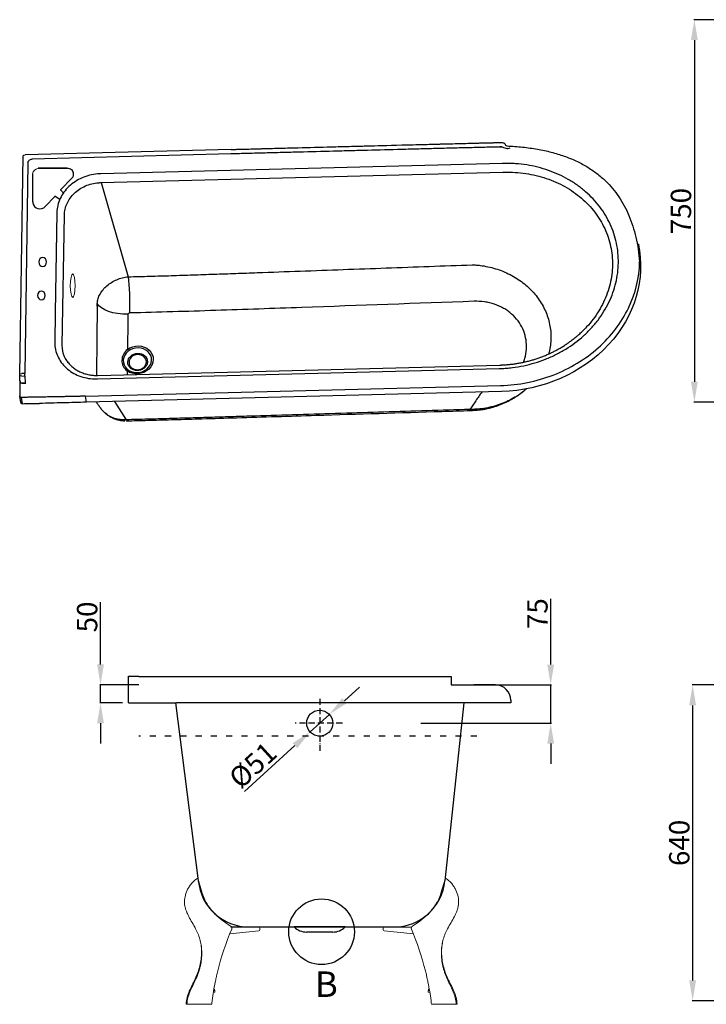
# Model space of a CAD drawing. Units: millimetres. Extents: x 10726 to 14723, y 3187 to 5391.
# Drawn here: x 10726 to 12074, y 3275 to 5208 of the extents above; entities that cross this region are included whole.
import ezdxf

# ---------------------------------------------------------------- set-up
doc = ezdxf.new("R2010")
doc.units = ezdxf.units.MM
doc.linetypes.add('ACAD_ISO03W100', pattern=[30, 12, -18])
doc.linetypes.add('ACAD_ISO10W100', pattern=[18, 12, -3, 0, -3])
doc.layers.add('7', color=7, linetype='Continuous')
doc.styles.get("Standard").update_dxf_attribs({"font": 'arial.ttf'})
doc.dimstyles.new('ISO-25', dxfattribs={"dimtxt": 40, "dimasz": 40, "dimexe": 1.25, "dimexo": 0.625, "dimtad": 1, "dimtxsty": 'Standard', "dimcen": 2.5, "dimclrd": 256, "dimclre": 256, "dimadec": 0, "dimazin": 0, "dimtfac": 1, "dimtmove": 0, "dimatfit": 3, "dimfxl": 0, "dimarcsym": 0})

# ---------------------------------------------------------------- blocks, each defined once
blk = doc.blocks.new('*D16')
at = {"lineweight": -2}
for p, q in [((12330.6, 5207.9), (12049.3, 5207.9)), ((12050.6, 5167.9), (12050.6, 4497.2)), ((12330.6, 4457.2), (12049.3, 4457.2))]:
    blk.add_line(p, q, dxfattribs=at)
for points in [[(12043.9, 5167.9), (12057.3, 5167.9), (12050.6, 5207.9)], [(12043.9, 4497.2), (12057.3, 4497.2), (12050.6, 4457.2)]]:
    blk.add_solid(points)
at = {"layer": 'Defpoints', "color": 0}
for p in [(12331.2, 5207.9), (12050.6, 4457.2), (12331.2, 4457.2)]:
    blk.add_point(p, dxfattribs=at)
at = {"color": 0, "lineweight": 15, "insert": (12029.5, 4832.2), "char_height": 40, "attachment_point": 5, "rotation": 90}
blk.add_mtext('750', dxfattribs=at)
blk = doc.blocks.new('*D2')
at = {"lineweight": -2}
for p, q in [((11768.6, 3942.1), (11768.6, 4071.3)), ((11574, 3902.1), (11769.9, 3902.1)), ((11768.6, 3827), (11768.6, 3902.1)), ((11513.5, 3827), (11769.9, 3827)), ((11768.6, 3787), (11768.6, 3747))]:
    blk.add_line(p, q, dxfattribs=at)
for points in [[(11762, 3942.1), (11775.3, 3942.1), (11768.6, 3902.1)], [(11762, 3787), (11775.3, 3787), (11768.6, 3827)]]:
    blk.add_solid(points)
at = {"layer": 'Defpoints', "color": 0}
for p in [(11573.4, 3902.1), (11768.6, 3902.1), (11512.9, 3827)]:
    blk.add_point(p, dxfattribs=at)
at = {"color": 0, "lineweight": 15, "insert": (11747.7, 4042), "char_height": 40, "attachment_point": 5, "rotation": 90}
blk.add_mtext('75', dxfattribs=at)
blk = doc.blocks.new('*D18')
at = {"lineweight": -2}
for p, q in [((11363.7, 3871.1), (11393.3, 3898)), ((11334.1, 3844.2), (11296.3, 3809.9)), ((11167.3, 3692.6), (11266.7, 3783))]:
    blk.add_line(p, q, dxfattribs=at)
for points in [[(11359.2, 3876), (11368.2, 3866.2), (11334.1, 3844.2)], [(11262.3, 3787.9), (11271.2, 3778), (11296.3, 3809.9)]]:
    blk.add_solid(points)
at = {"layer": 'Defpoints', "color": 0}
for p in [(11334.1, 3844.2), (11296.3, 3809.9)]:
    blk.add_point(p, dxfattribs=at)
at = {"color": 0, "lineweight": 15, "insert": (11187.3, 3740.7), "char_height": 40, "attachment_point": 5, "rotation": 42.2747}
blk.add_mtext('%%C51', dxfattribs=at)
blk = doc.blocks.new('*D3')
at = {"lineweight": -2}
for p, q in [((10885, 3942.2), (10885, 4064.7)), ((10960.5, 3902.2), (10883.7, 3902.2)), ((10885, 3867), (10885, 3902.2)), ((10928.4, 3867), (10883.7, 3867)), ((10885, 3827), (10885, 3787))]:
    blk.add_line(p, q, dxfattribs=at)
for points in [[(10878.3, 3942.2), (10891.6, 3942.2), (10885, 3902.2)], [(10878.3, 3827), (10891.6, 3827), (10885, 3867)]]:
    blk.add_solid(points)
at = {"layer": 'Defpoints', "color": 0}
for p in [(10885, 3902.2), (10961.2, 3902.2), (10929, 3867)]:
    blk.add_point(p, dxfattribs=at)
at = {"color": 0, "lineweight": 15, "insert": (10863.9, 4035.5), "char_height": 40, "attachment_point": 5, "rotation": 90}
blk.add_mtext('50', dxfattribs=at)
blk = doc.blocks.new('SIDE-L2C')
at = {"color": 0, "lineweight": 15}
for p, q in [((12591.8, 2772.4), (12582.9, 2801.6)), ((12577.8, 2704.2), (12577.6, 2704.7)), ((12577.8, 2704.2), (12577.9, 2704.1)), ((12645.8, 2692.4), (12703.1, 2698.4)), ((12702.9, 2705.7), (12649.5, 2705.7)), ((12704.9, 2700.4), (12704.9, 2703.7)), ((12590.9, 2656.2), (12590.5, 2656.2)), ((12613.4, 2577.6), (12616.5, 2577.9)), ((12616.5, 2581.6), (12614.1, 2581.6)), ((12616.5, 2577.9), (12616.5, 2581.6)), ((12560.1, 2554.2), (12610.5, 2554.2))]:
    blk.add_line(p, q, dxfattribs=at)
for centre, radius, start, end in [((12603.7, 2765.5), 41.7, 120.0001, 120.7866), ((12682.8, 2800.3), 95.2, 197.0616, 205.4293), ((12683.2, 2800.5), 95.7, 205.4414, 208.9996), ((12683.3, 2800.5), 95.7, 208.9987, 209.1642), ((12683, 2800.4), 95.4, 209.164, 209.7381), ((12682.3, 2800), 94.5, 209.7369, 210.9232), ((12682.8, 2800.3), 95.2, 210.9247, 222.3253), ((12722.8, 2836.7), 149.2, 222.3253, 239.6996), ((12644.9, 2703.5), 5.05, 337.0239, 59.6996), ((12367.2, 2590.8), 239.2, 28.4198, 28.6909), ((12420.8, 2619.7), 178.3, 27.1663, 28.2758), ((13158.9, 2485.6), 553.2, 157.0239, 165.9431), ((12702.9, 2703.7), 2.02, 0, 90), ((12702.9, 2700.4), 2.02, 276.0002, 0.0061), ((13233, 2468.6), 629.2, 167.34, 168.1706), ((12613.6, 2581.6), 2.83, 0, 69.9172), ((12908.2, 2528.1), 298.8, 173.8291, 174.9966), ((12915.6, 2527.3), 306.3, 173.5956, 173.8327)]:
    blk.add_arc(centre, radius, start, end, dxfattribs=at)
for points, start_tangent, end_tangent in [([(12557, 2753.1), (12557.1, 2759.2), (12558, 2765.4), (12562.3, 2778.2), (12565.9, 2784.7), (12570.4, 2791), (12575.9, 2796.6), (12582.4, 2801.3)], (-0.053753, 0.998554), (0.859083, 0.511836)), ([(12557, 2753.1), (12557.7, 2747.1), (12559.1, 2741.2), (12561.2, 2735.3), (12563.9, 2729.4), (12570.2, 2717.6), (12577, 2705.7)], (0.053752, -0.998554), (0.480038, -0.877248)), ([(12579.5, 2701.1), (12584.3, 2690.4), (12587.8, 2679.3), (12589.8, 2667.8), (12590.5, 2656.2)], (0.45614, -0.889908), (-0.003718, -0.999993)), ([(12579.5, 2701.1), (12582, 2695.8), (12584.3, 2690.4), (12587.8, 2679.3), (12589.1, 2673.6), (12590, 2667.8), (12590.9, 2656.2)], (0.45614, -0.889908), (0.012091, -0.999927)), ([(12560.1, 2554.2), (12562.1, 2567.4), (12566.4, 2580.2), (12572.1, 2592.3), (12575.1, 2598.3), (12578, 2604.4), (12583.2, 2616.8), (12587.2, 2629.6), (12589.6, 2642.8), (12590.5, 2656.2)], (0.042489, 0.999097), (0.003742, 0.999993)), ([(12590.9, 2656.2), (12590.2, 2642.8), (12589.4, 2636.2), (12588.1, 2629.6), (12586.5, 2623.1), (12584.5, 2616.7), (12579.5, 2604.3), (12576.7, 2598.2), (12573.8, 2592.2), (12570.9, 2586.2), (12568.2, 2580), (12565.8, 2573.8), (12563.8, 2567.4), (12561.6, 2554.2)], (0.012861, -0.999917), (-0.06089, -0.998144)), ([(12619.1, 2606.5), (12619.8, 2609.8), (12622.3, 2620)], (0.218868, 0.975755), (0.242886, 0.970055)), ([(12611.2, 2561.5), (12617.2, 2597.6)], (0.111542, 0.99376), (0.2047, 0.978825))]:
    blk.add_spline(points, degree=3, dxfattribs=dict(at, start_tangent=start_tangent, end_tangent=end_tangent))
blk = doc.blocks.new('*D24')
at = {"lineweight": -2}
for p, q in [((12156.7, 3902), (12046, 3902)), ((12047.2, 3862), (12047.2, 3322)), ((12644.9, 3282), (12046, 3282))]:
    blk.add_line(p, q, dxfattribs=at)
for points in [[(12040.5, 3862), (12053.9, 3862), (12047.2, 3902)], [(12040.5, 3322), (12053.9, 3322), (12047.2, 3282)]]:
    blk.add_solid(points)
at = {"layer": 'Defpoints', "color": 0}
for p in [(12157.4, 3902), (12047.2, 3282), (12645.5, 3282)]:
    blk.add_point(p, dxfattribs=at)
at = {"color": 0, "insert": (12026.2, 3592), "char_height": 40, "attachment_point": 5, "rotation": 90}
blk.add_mtext('640', dxfattribs=at)

msp = doc.modelspace()

# ---------------------------------------------------------------- linework, layer by layer
at = {"color": 0}
for p, q in [((10819.485, 4916.161), (10762.313, 4916.161)), ((10762.313, 4916.161), (10819.445, 4916.161)), ((10751.735, 4904.991), (10751.735, 4851.43)), ((10829.261, 4897.279), (10806.739, 4874.09)), ((10806.762, 4873.072), (10813.243, 4866.982)), ((10776.556, 4841.107), (10795.07, 4861.117)), ((10795.981, 4861.232), (10805.121, 4855.34)), ((10940.209, 3872.04), (10940.209, 3919.178)), ((10940.209, 3919.178), (10960.209, 3919.178)), ((10960.453, 3918.799), (11573.383, 3918.799)), ((11573.383, 3918.799), (11573.38, 3902.058)), ((11573.38, 3902.058), (11660.209, 3902.04)), ((11660.209, 3902.04), (11617.994, 3902.04)), ((10940.209, 3867.04), (10940.209, 3872.04)), ((10940.209, 3867.04), (11034.032, 3867.04)), ((11032.452, 3867.04), (11076.92, 3517.525)), ((11690.209, 3867.04), (11034.434, 3867.04)), ((11598.089, 3867.04), (11560.83, 3517.525)), ((11690.209, 3872.04), (11690.209, 3867.04)), ((11140.731, 3427.04), (11461.284, 3427.04)), ((11365.209, 3427.04), (11265.209, 3427.04)), ((11341.209, 3417.04), (11289.209, 3417.04))]:
    msp.add_line(p, q, dxfattribs=at)
at = {"color": 0, "linetype": 'ACAD_ISO10W100'}
for p, q in [((11315.209, 3874.843), (11315.209, 3772.502)), ((11359.775, 3827.04), (11267.091, 3827.04))]:
    msp.add_line(p, q, dxfattribs=at)
at = {"color": 0, "linetype": 'ACAD_ISO03W100'}
msp.add_line((11623.514, 3801.54), (10959.865, 3801.54), dxfattribs=at)
at = {"color": 0}
for centre, radius in [((11315.209, 3827.04), 25.5), ((11318.875, 3417.591), 64.481)]:
    msp.add_circle(centre, radius, dxfattribs=at)
at = {"color": 0, "lineweight": 15}
msp.add_arc((10764.692, 4903.313), 13.066, 100.490673, 172.623467, dxfattribs=at)
at = {"color": 0}
for centre, radius, start, end in [((10819.445, 4901.878), 14.283, 53.343686, 90), ((10821.577, 4904.742), 10.712, 315.834302, 53.343686), ((10807.251, 4873.593), 0.714, 135.834302, 226.778071), ((10769.588, 4851.43), 17.854, 180, 190.040186), ((10795.594, 4860.632), 0.714, 57.190023, 137.224869), ((10766.072, 4850.807), 14.283, 190.040186, 317.224869), ((11660.209, 3872.04), 30, 0, 90), ((11176.466, 3527.04), 100, 185.459918, 270), ((11461.284, 3527.04), 100, 270, 354.540082), ((11289.576, 3451.722), 34.684, 225.367319, 269.392951), ((11340.841, 3451.722), 34.684, 270.607049, 314.632681)]:
    msp.add_arc(centre, radius, start, end, dxfattribs=at)
at = {"color": 0, "extrusion": (0, 0, -1)}
for centre in [(10771.41, 4732.307), (10769.033, 4666.555)]:
    msp.add_ellipse(centre, major_axis=(0, -8.714), ratio=0.86363636, dxfattribs=at)
at = {"color": 0, "lineweight": 15, "extrusion": (0, 0, -1)}
msp.add_ellipse((10830.336, 4685.766), major_axis=(0, -22.95), ratio=0.20350866, dxfattribs=at)
at = {"color": 0}
for points in [[(11668.092, 4957.958), (11672.802, 4958.023), (11676.273, 4957.185), (11680.436, 4955.401), (11688.999, 4956.29)], [(11671.246, 4966.837), (11675.537, 4966.458), (11676.603, 4965.951), (11677.923, 4964.952), (11678.955, 4963.649)], [(11678.955, 4963.649), (11679.756, 4961.744), (11682.299, 4960.08)]]:
    msp.add_spline(points, degree=3, dxfattribs=at)
at = {"layer": '7', "color": 0}
for p, q in [((11141.185, 4953.151), (10737.117, 4942.728)), ((10726.407, 4511.462), (10733.13, 4940.686)), ((11141.047, 4944.358), (10750.618, 4934.287)), ((10742.614, 4927.175), (10736.137, 4513.652)), ((11673.965, 4925.829), (10885.366, 4905.487)), ((10886.069, 4888.081), (11674.667, 4908.422)), ((10886.069, 4888.081), (10939.385, 4703.196)), ((10799.238, 4828.947), (10796.173, 4633.315)), ((10809.973, 4569.172), (10813.963, 4823.972)), ((11940.669, 4767.401), (11942.537, 4755.54)), ((10796.173, 4633.315), (10795.256, 4574.738)), ((10879.058, 4502.735), (11667.656, 4523.076)), ((10879.784, 4509.566), (11668.383, 4529.908)), ((10726.86, 4499.149), (10726.44, 4509.189)), ((10736.137, 4513.652), (10730.394, 4513.503)), ((10730.469, 4508.443), (10736.211, 4508.591)), ((10736.211, 4508.591), (10736.808, 4494.333)), ((10731.066, 4494.185), (10736.808, 4494.333)), ((10855.571, 4468.828), (11670.274, 4489.843)), ((10726.363, 4469.018), (10726.321, 4469.283)), ((10728.288, 4456.699), (10726.35, 4469.006)), ((10731.511, 4454.123), (10729.573, 4466.429)), ((10731.795, 4454.127), (10729.857, 4466.433)), ((10857.432, 4457.011), (10855.571, 4468.828)), ((11672.135, 4478.026), (10857.432, 4457.011)), ((10912.182, 4458.424), (10934.989, 4422.525))]:
    msp.add_line(p, q, dxfattribs=at)
at = {"layer": '7', "color": 0, "extrusion": (0, 0, -1)}
for centre, major_axis, ratio, start_param, end_param in [((10737.449, 4940.618), (4.319, -0.068), 0.48883127, 3.14160182, 4.62774704), ((10750.51, 4927.379), (-7.824, -1.232), 0.86925525, 0.14974408, 0.93514224), ((10750.51, 4927.379), (-7.824, -1.232), 0.86925525, 0.93514224, 1.7205404), ((11322.106, 4546.407), (-523.863, 223.855), 0.02282076, 6.2738538, 6.29313345), ((10797.861, 4773.661), (-7.199, 0.113), 0.48883127, 4.62774704, 4.655013), ((10797.962, 4773.89), (-4.939, 5.239), 0.32485991, 4.2865553, 4.31194985), ((11321.748, 4549.927), (-523.337, 220.295), 0.01144008, 6.27248804, 6.29176769), ((11675.824, 4713.54), (266.713, 42.001), 0.86925525, 6.22950861, 8.00372571), ((10937.736, 4659.522), (-1.388, 57.583), 0.07179709, 0.71159632, 2.0668633), ((10934.595, 4656.978), (-57.596, 0.647), 0.47504518, 4.63293585, 6.04247867), ((10957.19, 4540.132), (31.017, 4.884), 0.86925525, 4.17411638, 8.69174238), ((10730.726, 4511.394), (-4.319, 0.068), 0.48883127, 6.28260565, 7.76933969), ((10730.756, 4509.37), (-4.316, -0.181), 0.21214471, 4.78793029, 6.28318151), ((10736.69, 4510.136), (-0.186, 7.198), 0.07375166, 4.49802702, 5.22466936), ((10731.51, 4491.363), (-4.325, 0.31), 0.64918547, 1.24061334, 1.42142716), ((10737.252, 4491.511), (-4.325, 0.31), 0.64918547, 1.42142716, 1.7333451), ((11609.898, 4497.658), (1.777, -57.573), 0.08931735, 6.26244015, 6.59565598), ((10934.883, 4477.345), (1.439, -57.582), 0.07129582, 6.27626159, 6.59596853)]:
    msp.add_ellipse(centre, major_axis=major_axis, ratio=ratio, start_param=start_param, end_param=end_param, dxfattribs=at)
msp.add_ellipse((10957.292, 4539.486), major_axis=(-27.482, -4.328), ratio=0.86925525, dxfattribs=at)
at = {"layer": '7', "color": 0}
for points, knots in [([(11672.617, 4958.101), (11671.264, 4958.068), (11669.912, 4958.035), (11665.768, 4957.933), (11662.977, 4957.864), (11654.604, 4957.658), (11649.022, 4957.52), (11632.276, 4957.104), (11621.112, 4956.825), (11598.784, 4956.263), (11587.62, 4955.98), (11570.873, 4955.556), (11565.291, 4955.414), (11554.127, 4955.13), (11548.545, 4954.988), (11537.381, 4954.7), (11531.799, 4954.556), (11520.635, 4954.268), (11515.052, 4954.125), (11503.888, 4953.837), (11498.306, 4953.694), (11487.141, 4953.406), (11481.559, 4953.261), (11453.648, 4952.537), (11431.32, 4951.954), (11397.827, 4951.077), (11386.662, 4950.785), (11364.333, 4950.2), (11353.169, 4949.908), (11319.676, 4949.027), (11297.348, 4948.437), (11263.855, 4947.557), (11252.69, 4947.265), (11230.362, 4946.68), (11219.197, 4946.388), (11196.869, 4945.805), (11185.705, 4945.515), (11168.958, 4945.08), (11163.376, 4944.935), (11155.003, 4944.719), (11150.816, 4944.61), (11146.63, 4944.502), (11143.839, 4944.43), (11142.443, 4944.395), (11141.047, 4944.359)], [0.008052398, 0.008052398, 0.008052398, 0.008052398, 0.015625, 0.015625, 0.03125, 0.03125, 0.0625, 0.0625, 0.125, 0.125, 0.1875, 0.1875, 0.21875, 0.21875, 0.25, 0.25, 0.28125, 0.28125, 0.3125, 0.3125, 0.34375, 0.34375, 0.375, 0.375, 0.5, 0.5, 0.5625, 0.5625, 0.625, 0.625, 0.75, 0.75, 0.8125, 0.8125, 0.875, 0.875, 0.9375, 0.9375, 0.96875, 0.96875, 0.984375, 0.9921875, 0.9921875, 1, 1, 1, 1]), ([(11141.185, 4953.151), (11142.354, 4953.181), (11143.251, 4953.204), (11144.19, 4953.228), (11144.435, 4953.235), (11144.657, 4953.24), (11144.697, 4953.241), (11144.737, 4953.242), (11144.769, 4953.243), (11144.813, 4953.244), (11144.835, 4953.245), (11144.9, 4953.247), (11144.944, 4953.248), (11145.075, 4953.251), (11145.163, 4953.253), (11145.6, 4953.265), (11145.95, 4953.274), (11149.103, 4953.355), (11151.919, 4953.428), (11156.163, 4953.538), (11157.582, 4953.574), (11160.425, 4953.648), (11161.863, 4953.685), (11166.036, 4953.793), (11168.829, 4953.866), (11177.241, 4954.084), (11182.894, 4954.231), (11191.439, 4954.453), (11194.299, 4954.528), (11197.888, 4954.621), (11198.565, 4954.639), (11199.946, 4954.675), (11200.637, 4954.693), (11202.712, 4954.747), (11204.097, 4954.783), (11216.582, 4955.108), (11227.808, 4955.402), (11244.839, 4955.848), (11250.548, 4955.997), (11259.16, 4956.223), (11262.038, 4956.299), (11265.646, 4956.393), (11266.368, 4956.412), (11267.452, 4956.441), (11267.83, 4956.451), (11268.481, 4956.468), (11268.807, 4956.476), (11270.438, 4956.519), (11271.747, 4956.553), (11294.042, 4957.139), (11315.872, 4957.716), (11349.888, 4958.61), (11361.439, 4958.913), (11379.082, 4959.375), (11385.016, 4959.531), (11393.996, 4959.765), (11397.003, 4959.844), (11401.532, 4959.963), (11403.046, 4960.002), (11405.321, 4960.062), (11406.08, 4960.082), (11407.219, 4960.112), (11407.6, 4960.122), (11408.17, 4960.136), (11408.36, 4960.141), (11408.598, 4960.148), (11408.646, 4960.149), (11408.741, 4960.151), (11408.799, 4960.153), (11408.897, 4960.155), (11408.962, 4960.157), (11425.786, 4960.598), (11448.219, 4961.185), (11477.207, 4961.937), (11478.091, 4961.96), (11479.425, 4961.995), (11479.94, 4962.008), (11480.922, 4962.034), (11481.411, 4962.047), (11483.847, 4962.11), (11485.761, 4962.159), (11491.401, 4962.305), (11495.024, 4962.398), (11505.487, 4962.668), (11511.917, 4962.833), (11529.571, 4963.287), (11539.161, 4963.535), (11547.496, 4963.75), (11548.388, 4963.772), (11549.353, 4963.797), (11549.46, 4963.8), (11549.593, 4963.803), (11549.619, 4963.804), (11549.672, 4963.805), (11549.727, 4963.807), (11549.878, 4963.81), (11549.978, 4963.813), (11550.48, 4963.826), (11550.881, 4963.836), (11552.082, 4963.867), (11552.879, 4963.887), (11556.851, 4963.989), (11559.982, 4964.068), (11569.233, 4964.303), (11575.211, 4964.455), (11592.581, 4964.895), (11603.407, 4965.169), (11614.738, 4965.454), (11615.985, 4965.485), (11617.838, 4965.531), (11618.453, 4965.547), (11619.371, 4965.57), (11619.676, 4965.577), (11620.132, 4965.589), (11620.325, 4965.594), (11620.692, 4965.603), (11620.875, 4965.607), (11623.99, 4965.685), (11626.895, 4965.758), (11635.529, 4965.973), (11641.177, 4966.114), (11649.486, 4966.32), (11652.228, 4966.388), (11655.623, 4966.472), (11656.356, 4966.49), (11657.784, 4966.525), (11658.497, 4966.543), (11660.633, 4966.596), (11662.052, 4966.631), (11666.075, 4966.73), (11668.668, 4966.794), (11671.246, 4966.857)], [0, 0, 0, 0, 0.0078125, 0.0078125, 0.01171875, 0.01171875, 0.012695312, 0.012695312, 0.012817383, 0.012817383, 0.012939453, 0.012939453, 0.013183594, 0.013183594, 0.013671875, 0.013671875, 0.015625, 0.015625, 0.03125, 0.03125, 0.0390625, 0.0390625, 0.046875, 0.046875, 0.0625, 0.0625, 0.09375, 0.09375, 0.109375, 0.109375, 0.11328125, 0.11328125, 0.1171875, 0.1171875, 0.125, 0.125, 0.1875, 0.1875, 0.21875, 0.21875, 0.234375, 0.234375, 0.23828125, 0.23828125, 0.240234375, 0.240234375, 0.2421875, 0.2421875, 0.25, 0.25, 0.375, 0.375, 0.4375, 0.4375, 0.46875, 0.46875, 0.484375, 0.484375, 0.4921875, 0.4921875, 0.49609375, 0.49609375, 0.498046875, 0.498046875, 0.499023438, 0.499023438, 0.499267578, 0.499267578, 0.499511719, 0.499511719, 0.5, 0.5, 0.625, 0.625, 0.62890625, 0.62890625, 0.630859375, 0.630859375, 0.6328125, 0.6328125, 0.640625, 0.640625, 0.65625, 0.65625, 0.6875, 0.6875, 0.75, 0.75, 0.7578125, 0.7578125, 0.758789062, 0.758789062, 0.759033203, 0.759033203, 0.759277344, 0.759277344, 0.759765625, 0.759765625, 0.76171875, 0.76171875, 0.765625, 0.765625, 0.78125, 0.78125, 0.8125, 0.8125, 0.875, 0.875, 0.8828125, 0.8828125, 0.88671875, 0.88671875, 0.888671875, 0.888671875, 0.889648438, 0.889648438, 0.890625, 0.890625, 0.90625, 0.90625, 0.9375, 0.9375, 0.953125, 0.953125, 0.95703125, 0.95703125, 0.9609375, 0.9609375, 0.96875, 0.96875, 0.983161744, 0.983161744, 0.983161744, 0.983161744]), ([(11901.476, 4730.344), (11901.682, 4743.531), (11900.417, 4756.532), (11896.334, 4775.758), (11894.601, 4782.121), (11890.469, 4794.521), (11888.064, 4800.588), (11882.588, 4812.461), (11879.517, 4818.267), (11872.702, 4829.615), (11868.939, 4835.181), (11856.731, 4851.295), (11847.486, 4861.143), (11832.014, 4874.615), (11826.587, 4878.887), (11815.18, 4886.985), (11809.205, 4890.8), (11790.84, 4901.325), (11777.892, 4907.214), (11757.418, 4914.36), (11750.382, 4916.467), (11736.114, 4920.05), (11728.913, 4921.522), (11714.378, 4923.843), (11707.044, 4924.692), (11695.945, 4925.497), (11692.229, 4925.687), (11684.763, 4925.909), (11680.988, 4925.941), (11677.246, 4925.892)], [0, 0, 0, 0, 0.125, 0.125, 0.1875, 0.1875, 0.25, 0.25, 0.3125, 0.3125, 0.375, 0.375, 0.5, 0.5, 0.5625, 0.5625, 0.625, 0.625, 0.75, 0.75, 0.8125, 0.8125, 0.875, 0.875, 0.9375, 0.9375, 0.96875, 0.96875, 1, 1, 1, 1]), ([(10879.353, 4905.141), (10874.068, 4904.681), (10868.806, 4903.789), (10858.489, 4901.156), (10853.508, 4899.436), (10843.97, 4895.249), (10839.37, 4892.758), (10830.72, 4887.068), (10826.739, 4883.92), (10819.443, 4877.039), (10816.099, 4873.26), (10810.303, 4865.327), (10807.842, 4861.182), (10803.785, 4852.54), (10802.187, 4848.007), (10799.994, 4838.901), (10799.377, 4834.275), (10799.252, 4829.643)], [0, 0, 0, 0, 0.125, 0.125, 0.25, 0.25, 0.375, 0.375, 0.5, 0.5, 0.625, 0.625, 0.75, 0.75, 0.875, 0.875, 1, 1, 1, 1]), ([(11677.746, 4908.52), (11691.962, 4908.881), (11705.929, 4908.03), (11726.521, 4904.993), (11733.324, 4903.686), (11746.806, 4900.464), (11753.454, 4898.554), (11772.806, 4892.036), (11785.052, 4886.616), (11802.431, 4876.87), (11808.087, 4873.328), (11818.884, 4865.799), (11824.022, 4861.819), (11838.674, 4849.249), (11847.433, 4840.035), (11859.006, 4824.921), (11862.572, 4819.698), (11869.032, 4809.039), (11871.944, 4803.581), (11877.136, 4792.41), (11879.417, 4786.698), (11883.337, 4775.016), (11884.981, 4769.016), (11888.855, 4750.883), (11890.056, 4738.609), (11889.861, 4726.147)], [0, 0, 0, 0, 0.125, 0.125, 0.1875, 0.1875, 0.25, 0.25, 0.375, 0.375, 0.4375, 0.4375, 0.5, 0.5, 0.625, 0.625, 0.6875, 0.6875, 0.75, 0.75, 0.8125, 0.8125, 0.875, 0.875, 1, 1, 1, 1]), ([(10813.963, 4823.972), (10814.033, 4827.952), (10814.518, 4831.884), (10816.3, 4839.658), (10817.614, 4843.524), (10820.974, 4850.887), (10823.021, 4854.415), (10827.86, 4861.16), (10830.657, 4864.367), (10836.772, 4870.197), (10840.113, 4872.856), (10847.382, 4877.652), (10851.249, 4879.741), (10863.285, 4884.982), (10872.089, 4887.179), (10881.036, 4887.861)], [0, 0, 0, 0, 0.125, 0.125, 0.25, 0.25, 0.375, 0.375, 0.5, 0.5, 0.625, 0.625, 0.75, 0.75, 1, 1, 1, 1]), ([(10881.036, 4887.861), (10881.874, 4887.925), (10882.713, 4887.975), (10883.971, 4888.03), (10884.39, 4888.045), (10885.229, 4888.068), (10885.649, 4888.076), (10886.069, 4888.081)], [0, 0, 0, 0, 0.5, 0.5, 0.75, 0.75, 1, 1, 1, 1]), ([(10939.385, 4703.196), (10946.427, 4703.366), (10953.468, 4703.543), (10967.548, 4703.913), (10974.587, 4704.106), (10995.701, 4704.707), (11009.773, 4705.136), (11037.912, 4706.03), (11051.98, 4706.495), (11080.112, 4707.444), (11094.176, 4707.928), (11122.304, 4708.907), (11136.367, 4709.402), (11164.493, 4710.398), (11178.556, 4710.899), (11220.742, 4712.409), (11248.866, 4713.423), (11305.111, 4715.457), (11333.234, 4716.478), (11389.478, 4718.523), (11417.6, 4719.548), (11501.966, 4722.624), (11558.209, 4724.679), (11614.452, 4726.735)], [0, 0, 0, 0, 0.03125, 0.03125, 0.0625, 0.0625, 0.125, 0.125, 0.1875, 0.1875, 0.25, 0.25, 0.3125, 0.3125, 0.375, 0.375, 0.5, 0.5, 0.625, 0.625, 0.75, 0.75, 1, 1, 1, 1]), ([(11614.452, 4726.735), (11617.042, 4726.644), (11619.697, 4726.494), (11624.902, 4726.083), (11627.491, 4725.822), (11635.219, 4724.875), (11640.318, 4724.024), (11650.413, 4721.888), (11655.408, 4720.603), (11665.293, 4717.591), (11670.197, 4715.856), (11684.429, 4710.097), (11693.386, 4705.5), (11710.257, 4694.814), (11718.193, 4688.679), (11732.356, 4675.402), (11738.677, 4668.212), (11747, 4656.579), (11749.564, 4652.576), (11754.204, 4644.447), (11756.293, 4640.303), (11760.014, 4631.856), (11761.646, 4627.554), (11764.448, 4618.79), (11765.62, 4614.308), (11768.379, 4600.819), (11769.231, 4591.735), (11769.087, 4582.56)], [0, 0, 0, 0, 0.03125, 0.03125, 0.0625, 0.0625, 0.125, 0.125, 0.1875, 0.1875, 0.25, 0.25, 0.375, 0.375, 0.5, 0.5, 0.625, 0.625, 0.6875, 0.6875, 0.75, 0.75, 0.8125, 0.8125, 0.875, 0.875, 1, 1, 1, 1]), ([(11670.274, 4489.843), (11705.509, 4490.752), (11740.826, 4497.79), (11806.302, 4523.065), (11836.434, 4541.291), (11886.947, 4586.175), (11907.307, 4612.814), (11935.167, 4670.474), (11942.655, 4701.471), (11943.138, 4732.299)], [0, 0, 0, 0, 0.25, 0.25, 0.5, 0.5, 0.75, 0.75, 1, 1, 1, 1]), ([(11670.938, 4523.181), (11674.681, 4523.323), (11678.464, 4523.547), (11685.958, 4524.152), (11689.694, 4524.533), (11700.871, 4525.913), (11708.28, 4527.146), (11723.013, 4530.245), (11730.345, 4532.117), (11744.656, 4536.423), (11751.67, 4538.865), (11765.419, 4544.312), (11772.154, 4547.319), (11785.342, 4553.904), (11791.819, 4557.498), (11810.644, 4569.069), (11822.204, 4577.7), (11838.104, 4591.979), (11843.163, 4596.962), (11852.784, 4607.388), (11857.339, 4612.83), (11869.961, 4629.491), (11877.102, 4641.154), (11885.907, 4659.481), (11888.533, 4665.761), (11893.065, 4678.457), (11894.965, 4684.846), (11899.597, 4704.136), (11901.269, 4717.157), (11901.476, 4730.344)], [0, 0, 0, 0, 0.03125, 0.03125, 0.0625, 0.0625, 0.125, 0.125, 0.1875, 0.1875, 0.25, 0.25, 0.3125, 0.3125, 0.375, 0.375, 0.5, 0.5, 0.5625, 0.5625, 0.625, 0.625, 0.75, 0.75, 0.8125, 0.8125, 0.875, 0.875, 1, 1, 1, 1]), ([(11889.861, 4726.147), (11889.666, 4713.686), (11888.08, 4701.375), (11883.688, 4683.124), (11881.887, 4677.077), (11877.59, 4665.057), (11875.1, 4659.109), (11866.751, 4641.747), (11859.983, 4630.694), (11848.024, 4614.895), (11843.709, 4609.733), (11835.842, 4601.193), (11832.41, 4597.715), (11828.857, 4594.349)], [0, 0, 0, 0, 0.25886617, 0.25886617, 0.38829925, 0.38829925, 0.51773233, 0.51773233, 0.7765985, 0.7765985, 0.90603158, 0.90603158, 1, 1, 1, 1]), ([(10878.576, 4651.074), (10878.67, 4652.599), (10878.862, 4654.164), (10879.424, 4657.238), (10879.796, 4658.77), (10881.179, 4663.348), (10882.475, 4666.408), (10885.734, 4672.331), (10887.678, 4675.173), (10892.183, 4680.624), (10894.763, 4683.24), (10900.362, 4688.036), (10903.416, 4690.254), (10909.939, 4694.246), (10913.347, 4695.987), (10920.449, 4698.973), (10924.18, 4700.227), (10929.836, 4701.665), (10931.732, 4702.073), (10935.543, 4702.743), (10937.488, 4703.01), (10939.385, 4703.196)], [0, 0, 0, 0, 0.0625, 0.0625, 0.125, 0.125, 0.25, 0.25, 0.375, 0.375, 0.5, 0.5, 0.625, 0.625, 0.75, 0.75, 0.875, 0.875, 0.9375, 0.9375, 1, 1, 1, 1]), ([(10878.511, 4645.268), (10878.36, 4633.786), (10878.204, 4622.305), (10877.839, 4599.346), (10877.638, 4587.865), (10877.215, 4509.561)], [0, 0, 0, 0, 0.5, 0.5, 1, 1, 1, 1]), ([(11618.157, 4655.09), (11505.493, 4650.991), (11392.83, 4646.895), (11223.826, 4640.903), (11167.491, 4638.923), (11082.976, 4636.157), (11054.801, 4635.276), (10998.436, 4633.657), (10970.243, 4632.915), (10942.033, 4632.202)], [0, 0, 0, 0, 0.5, 0.5, 0.75, 0.75, 0.875, 0.875, 1, 1, 1, 1]), ([(11721.109, 4565.713), (11721.204, 4571.797), (11720.633, 4577.79), (11718.172, 4589.594), (11716.277, 4595.366), (11711.3, 4606.319), (11708.199, 4611.565), (11700.767, 4621.488), (11696.541, 4626.032), (11689.454, 4632.239), (11686.966, 4634.205), (11681.732, 4637.926), (11678.987, 4639.678), (11670.542, 4644.497), (11664.577, 4647.178), (11655.121, 4650.392), (11651.864, 4651.331), (11645.291, 4652.898), (11641.972, 4653.529), (11631.925, 4654.974), (11625.105, 4655.343), (11618.157, 4655.09)], [0, 0, 0, 0, 0.125, 0.125, 0.25, 0.25, 0.375, 0.375, 0.5, 0.5, 0.5625, 0.5625, 0.625, 0.625, 0.75, 0.75, 0.8125, 0.8125, 0.875, 0.875, 1, 1, 1, 1]), ([(10938.85, 4629.644), (10938.699, 4618.162), (10938.543, 4606.681), (10938.177, 4583.722), (10937.977, 4572.241), (10937.644, 4560.777)], [0, 0, 0, 0, 0.5, 0.5, 1, 1, 1, 1]), ([(10942.033, 4632.202), (10941.258, 4632.182), (10940.51, 4631.873), (10939.339, 4630.959), (10938.859, 4630.332), (10938.85, 4629.644)], [0, 0, 0, 0, 0.5, 0.5, 1, 1, 1, 1]), ([(11671.49, 4530.08), (11672.026, 4530.098), (11675.243, 4530.217), (11680.837, 4530.563), (11688.147, 4531.169), (11695.168, 4531.991), (11702.364, 4533.055), (11709.862, 4534.39), (11717.51, 4535.996), (11725.134, 4537.843), (11732.701, 4539.924), (11740.181, 4542.232), (11747.54, 4544.756), (11754.754, 4547.486), (11761.815, 4550.421), (11768.745, 4553.567), (11775.57, 4556.932), (11782.301, 4560.521), (11788.923, 4564.329), (11795.421, 4568.35), (11801.781, 4572.575), (11807.987, 4576.995), (11814.025, 4581.6), (11819.875, 4586.383), (11824.819, 4590.682), (11827.751, 4593.429), (11828.852, 4594.486)], [0, 0, 0, 0, 0.00913744, 0.05482916, 0.09536934, 0.13386698, 0.1749459, 0.21895298, 0.26326431, 0.30777687, 0.35237217, 0.39690787, 0.44124472, 0.48526636, 0.52894201, 0.57245601, 0.61623857, 0.66028431, 0.7045571, 0.74901737, 0.79362264, 0.83832832, 0.88308847, 0.92785347, 0.97256521, 1, 1, 1, 1]), ([(11769.087, 4582.56), (11768.943, 4573.383), (11767.807, 4564.356), (11765.42, 4554.223), (11765.106, 4552.975), (11764.773, 4551.729)], [0, 0, 0, 0, 0.87652021, 0.87652021, 1, 1, 1, 1]), ([(10795.249, 4574.042), (10795.228, 4569.41), (10795.701, 4564.793), (10797.634, 4555.721), (10799.074, 4551.343), (10802.855, 4542.93), (10805.218, 4538.859), (10810.8, 4531.201), (10813.972, 4527.665), (10821.061, 4521.164), (10825.026, 4518.173), (10833.469, 4512.973), (10837.942, 4510.752), (10847.388, 4507.063), (10852.398, 4505.594), (10862.559, 4503.541), (10867.774, 4502.934), (10873.051, 4502.762)], [0, 0, 0, 0, 0.125, 0.125, 0.25, 0.25, 0.375, 0.375, 0.5, 0.5, 0.625, 0.625, 0.75, 0.75, 0.875, 0.875, 1, 1, 1, 1]), ([(10821.789, 4534.412), (10821.328, 4534.997), (10820.878, 4535.591), (10818.111, 4539.391), (10816.146, 4542.786), (10811.455, 4553.289), (10809.858, 4560.909), (10809.963, 4568.601)], [0, 0, 0, 0, 0.05904494, 0.05904494, 0.37269662, 0.37269662, 1, 1, 1, 1]), ([(11715.027, 4535.493), (11715.466, 4536.605), (11715.882, 4537.722), (11717.297, 4541.77), (11718.157, 4544.718), (11720.254, 4553.619), (11721.014, 4559.628), (11721.109, 4565.713)], [0, 0, 0, 0, 0.11288534, 0.11288534, 0.40859022, 0.40859022, 1, 1, 1, 1]), ([(10937.644, 4560.777), (10934.426, 4557.858), (10931.748, 4554.546), (10928.003, 4547.195), (10926.986, 4543.288), (10926.888, 4537.333), (10927.093, 4535.39), (10927.958, 4531.581), (10928.63, 4529.698), (10931.252, 4524.379), (10933.85, 4521.21), (10936.981, 4518.461)], [0, 0, 0, 0, 0.25, 0.25, 0.5, 0.5, 0.625, 0.625, 0.75, 0.75, 1, 1, 1, 1]), ([(10958.095, 4552.952), (10952.997, 4552.821), (10947.983, 4550.867), (10940.747, 4544.432), (10938.598, 4539.994), (10938.497, 4533.344), (10938.967, 4531.152), (10940.833, 4527.13), (10942.241, 4525.286), (10945.745, 4522.267), (10947.878, 4521.063), (10952.496, 4519.496), (10955.02, 4519.114), (10960.118, 4519.246), (10962.65, 4519.758), (10967.326, 4521.567), (10969.496, 4522.882), (10973.097, 4526.084), (10974.564, 4528.005), (10976.554, 4532.121), (10977.094, 4534.346), (10977.201, 4540.977), (10975.2, 4545.312), (10968.139, 4551.396), (10963.193, 4553.084), (10958.095, 4552.952)], [0, 0, 0, 0, 0.125, 0.125, 0.25, 0.25, 0.3125, 0.3125, 0.375, 0.375, 0.4375, 0.4375, 0.5, 0.5, 0.5625, 0.5625, 0.625, 0.625, 0.6875, 0.6875, 0.75, 0.75, 0.875, 0.875, 1, 1, 1, 1]), ([(10958.127, 4550.547), (10962.62, 4550.663), (10966.98, 4549.175), (10973.204, 4543.812), (10974.968, 4539.991), (10974.874, 4534.147), (10974.397, 4532.185), (10972.644, 4528.557), (10971.35, 4526.864), (10968.176, 4524.042), (10966.264, 4522.882), (10962.142, 4521.288), (10959.91, 4520.837), (10955.417, 4520.72), (10953.192, 4521.057), (10949.121, 4522.438), (10947.242, 4523.5), (10944.153, 4526.161), (10942.912, 4527.785), (10941.267, 4531.331), (10940.853, 4533.263), (10940.942, 4539.125), (10942.836, 4543.036), (10949.214, 4548.709), (10953.634, 4550.431), (10958.127, 4550.547)], [0, 0, 0, 0, 0.125, 0.125, 0.25, 0.25, 0.3125, 0.3125, 0.375, 0.375, 0.4375, 0.4375, 0.5, 0.5, 0.5625, 0.5625, 0.625, 0.625, 0.6875, 0.6875, 0.75, 0.75, 0.875, 0.875, 1, 1, 1, 1]), ([(10820.137, 4536.689), (10820.391, 4536.31), (10821.39, 4534.873), (10823.35, 4532.492), (10826.026, 4529.58), (10828.925, 4526.843), (10832.015, 4524.283), (10835.282, 4521.919), (10838.725, 4519.744), (10842.335, 4517.757), (10846.116, 4515.959), (10850.046, 4514.363), (10854.103, 4512.981), (10858.26, 4511.822), (10862.475, 4510.903), (10866.495, 4510.241), (10870.438, 4509.862), (10873.087, 4509.699), (10874.538, 4509.679), (10874.655, 4509.677)], [0, 0, 0, 0, 0.02393567, 0.09159247, 0.15893986, 0.22588241, 0.29233591, 0.35839284, 0.42361896, 0.48919057, 0.55501373, 0.62097068, 0.68690929, 0.75264808, 0.81804188, 0.8822249, 0.9358017, 0.99484121, 1, 1, 1, 1]), ([(10726.44, 4509.189), (10726.433, 4509.361), (10726.415, 4509.861), (10726.401, 4510.65), (10726.403, 4511.214), (10726.407, 4511.462)], [0, 0, 0, 0, 0.2232246, 0.65280069, 1, 1, 1, 1]), ([(10726.86, 4499.15), (10726.896, 4498.167), (10727.136, 4497.205), (10728.156, 4495.337), (10729.049, 4494.42), (10730.298, 4494.118)], [0, 0, 0, 0, 0.46847388, 0.46847388, 1, 1, 1, 1]), ([(10729.573, 4466.429), (10729.409, 4466.443), (10729.079, 4466.472), (10728.328, 4466.658), (10727.369, 4467.144), (10726.688, 4467.964), (10726.419, 4468.627), (10726.369, 4468.913), (10726.354, 4469.011)], [0, 0, 0, 0, 0.10321988, 0.20709903, 0.48964204, 0.78985334, 0.92828501, 1, 1, 1, 1]), ([(10855.571, 4468.828), (10854.761, 4468.807), (10853.136, 4468.766), (10850.689, 4468.704), (10848.223, 4468.643), (10845.738, 4468.583), (10843.231, 4468.523), (10840.701, 4468.463), (10838.147, 4468.404), (10835.568, 4468.345), (10832.963, 4468.286), (10828.502, 4468.187), (10822.108, 4468.05), (10813.694, 4467.877), (10804.091, 4467.688), (10793.19, 4467.483), (10780.882, 4467.261), (10767.956, 4467.041), (10756.466, 4466.854), (10746.531, 4466.694), (10738.282, 4466.563), (10732.695, 4466.477), (10729.857, 4466.433)], [0, 0, 0, 0, 0.01933873, 0.0388152, 0.05843988, 0.07822321, 0.09817552, 0.11830708, 0.13862806, 0.15914849, 0.17987826, 0.20082713, 0.26564998, 0.3325144, 0.40163883, 0.49484364, 0.59262855, 0.69532722, 0.80321331, 0.86673462, 0.93231722, 1, 1, 1, 1]), ([(11721.382, 4483.297), (11714.34, 4477.132), (11706.682, 4471.566), (11694.074, 4464.049), (11689.578, 4461.645), (11680.437, 4457.287), (11675.768, 4455.318), (11661.468, 4450.033), (11651.511, 4447.326), (11636.079, 4444.599), (11630.906, 4443.922), (11623.101, 4443.25), (11620.492, 4443.084), (11615.26, 4442.866), (11612.6, 4442.815), (11610.005, 4442.823)], [0, 0, 0, 0, 0.24251989, 0.24251989, 0.36876657, 0.36876657, 0.49501326, 0.49501326, 0.74750663, 0.74750663, 0.87375331, 0.87375331, 0.93687666, 0.93687666, 1, 1, 1, 1]), ([(11715.494, 4478.384), (11713.952, 4477.139), (11710.607, 4474.535), (11705.326, 4470.729), (11699.66, 4466.975), (11693.844, 4463.442), (11687.891, 4460.139), (11681.816, 4457.073), (11675.633, 4454.251), (11669.356, 4451.68), (11663.011, 4449.369), (11656.611, 4447.322), (11650.125, 4445.518), (11643.532, 4443.952), (11636.816, 4442.628), (11630.294, 4441.598), (11624.074, 4440.876), (11618.106, 4440.405), (11614.001, 4440.176), (11611.833, 4440.1), (11611.681, 4440.095)], [0, 0, 0, 0, 0.05338543, 0.11411533, 0.17486348, 0.23557491, 0.29620121, 0.35669957, 0.41703342, 0.47717283, 0.53709469, 0.59644669, 0.65554475, 0.715711, 0.77617786, 0.83704999, 0.89081758, 0.94228073, 0.99595367, 1, 1, 1, 1]), ([(10728.287, 4456.705), (10728.33, 4456.43), (10728.531, 4455.805), (10729.186, 4454.957), (10730.245, 4454.326), (10731.084, 4454.145), (10731.511, 4454.123)], [0, 0, 0, 0, 0.20071933, 0.46714622, 0.73357311, 1, 1, 1, 1]), ([(10731.795, 4454.127), (10742.276, 4454.287), (10753.46, 4454.463), (10764.643, 4454.647), (10765.346, 4454.659)], [0, 0, 0, 0, 0.93711291, 1, 1, 1, 1]), ([(10857.432, 4457.011), (10842.084, 4456.615), (10826.736, 4456.224), (10796.041, 4455.441), (10780.693, 4455.05), (10765.346, 4454.659)], [0, 0, 0, 0, 0.5, 0.5, 1, 1, 1, 1]), ([(10934.989, 4422.525), (10933.092, 4422.411), (10931.156, 4422.384), (10927.372, 4422.509), (10925.495, 4422.658), (10919.915, 4423.365), (10916.225, 4424.189), (10909.149, 4426.503), (10905.782, 4427.979), (10899.388, 4431.566), (10896.391, 4433.669), (10890.522, 4438.736), (10887.697, 4441.838), (10885.284, 4445.221)], [0, 0, 0, 0, 0.09685934, 0.09685934, 0.19371867, 0.19371867, 0.38743735, 0.38743735, 0.58115602, 0.58115602, 0.77487469, 0.77487469, 1, 1, 1, 1]), ([(10932.484, 4419.858), (10931.171, 4419.924), (10928.538, 4420.137), (10924.611, 4420.695), (10920.727, 4421.493), (10916.923, 4422.526), (10913.208, 4423.791), (10909.592, 4425.282), (10906.085, 4426.997), (10902.702, 4428.928), (10899.452, 4431.07), (10896.351, 4433.415), (10893.408, 4435.953), (10890.537, 4438.776), (10888.455, 4441.121), (10887.301, 4442.55), (10887.052, 4442.866)], [0, 0, 0, 0, 0.07501302, 0.15102635, 0.22645069, 0.30144322, 0.37611982, 0.45056623, 0.52484485, 0.5990012, 0.67306886, 0.74707306, 0.8210332, 0.89496463, 0.977009, 1, 1, 1, 1]), ([(11610.005, 4442.823), (11553.767, 4441.087), (11497.529, 4439.351), (11413.171, 4436.751), (11385.051, 4435.885), (11328.812, 4434.155), (11300.692, 4433.29), (11244.451, 4431.564), (11216.33, 4430.703), (11174.147, 4429.416), (11160.085, 4428.988), (11131.962, 4428.135), (11117.9, 4427.71), (11089.774, 4426.865), (11075.71, 4426.445), (11047.58, 4425.614), (11033.513, 4425.204), (11005.376, 4424.398), (10991.304, 4424.004), (10970.191, 4423.434), (10963.152, 4423.247), (10949.072, 4422.88), (10942.031, 4422.701), (10934.989, 4422.525)], [0, 0, 0, 0, 0.25, 0.25, 0.375, 0.375, 0.5, 0.5, 0.625, 0.625, 0.6875, 0.6875, 0.75, 0.75, 0.8125, 0.8125, 0.875, 0.875, 0.9375, 0.9375, 0.96875, 0.96875, 1, 1, 1, 1]), ([(11611.68, 4440.058), (11592.783, 4439.473), (11491.624, 4436.346), (11338.597, 4431.652), (11181.804, 4426.827), (11089.051, 4424.007), (11032.62, 4422.354), (10984.778, 4421.022), (10953.576, 4420.186), (10937.904, 4419.804), (10936.321, 4419.765)], [0, 0, 0, 0, 0.08396258, 0.44947091, 0.67988337, 0.78059766, 0.86153016, 0.93049161, 0.99298111, 1, 1, 1, 1])]:
    msp.add_open_spline(points, degree=3, knots=knots, dxfattribs=at)
for points, degree in [([(11682.299, 4960.08), (11925.468, 4949.592), (11943.138, 4732.299)], 2), ([(11677.246, 4925.892), (11676.152, 4925.878), (11675.059, 4925.857), (11673.965, 4925.829)], 3), ([(10885.366, 4905.487), (10883.36, 4905.435), (10881.356, 4905.32), (10879.353, 4905.141)], 3), ([(11674.667, 4908.422), (11675.693, 4908.462), (11676.72, 4908.494), (11677.746, 4908.52)], 3), ([(10799.252, 4829.643), (10799.246, 4829.411), (10799.241, 4829.179), (10799.238, 4828.947)], 3), ([(10813.955, 4823.381), (10813.957, 4823.578), (10813.959, 4823.775), (10813.963, 4823.972)], 3), ([(10878.511, 4645.268), (10878.533, 4647.203), (10878.555, 4649.139), (10878.576, 4651.074)], 3), ([(11835.842, 4601.273), (11835.689, 4601.115)], 1), ([(10795.256, 4574.738), (10795.252, 4574.506), (10795.25, 4574.274), (10795.249, 4574.042)], 3), ([(10809.963, 4568.601), (10809.965, 4568.791), (10809.969, 4568.981), (10809.973, 4569.172)], 3), ([(11667.656, 4523.076), (11668.75, 4523.104), (11669.844, 4523.139), (11670.938, 4523.181)], 3), ([(11668.38, 4529.903), (11671.489, 4530.029)], 1), ([(10874.651, 4509.616), (10877.212, 4509.52), (10879.788, 4509.589)], 2), ([(10936.981, 4518.461), (10936.976, 4515.985), (10936.964, 4513.51), (10936.948, 4511.035)], 3), ([(10726.752, 4494.069), (10726.611, 4485.855), (10726.468, 4477.654), (10726.324, 4469.464)], 3), ([(10726.852, 4499.341), (10726.821, 4497.583), (10726.791, 4495.826), (10726.76, 4494.069)], 3), ([(10738.151, 4494.231), (10730.298, 4494.119)], 1), ([(10873.051, 4502.762), (10875.049, 4502.692), (10877.052, 4502.683), (10879.058, 4502.735)], 3), ([(10726.324, 4469.464), (10726.323, 4469.403), (10726.318, 4469.343), (10726.321, 4469.283)], 3), ([(10729.857, 4466.433), (10729.762, 4466.432), (10729.668, 4466.43), (10729.573, 4466.429)], 3), ([(11633.252, 4477.024), (11610.005, 4442.823)], 1), ([(10731.795, 4454.127), (10731.724, 4454.126), (10731.582, 4454.119), (10731.511, 4454.123)], 2), ([(10885.279, 4445.217), (10876.52, 4457.505)], 1), ([(10885.959, 4444.292), (10885.72, 4444.613), (10885.485, 4444.937), (10885.253, 4445.263)], 3)]:
    msp.add_open_spline(points, degree=degree, dxfattribs=at)

# ---------------------------------------------------------------- block references
msp.add_blockref('SIDE-L2C', (-1507.123, 720.996))
at = {"xscale": -1}
msp.add_blockref('SIDE-L2C', (24144.873, 720.996), dxfattribs=at)

# ---------------------------------------------------------------- texts
at = {"color": 0, "insert": (11305.821, 3339.664), "char_height": 50, "width": 305.80139, "attachment_point": 1}
msp.add_mtext('\\fArial|b0|i0|c0|p32;B', dxfattribs=at)

# ---------------------------------------------------------------- dimensions: what is measured, and where the dimension line sits
at = {"color": 0, "lineweight": 15}
for base, p1, p2, text, picture, middle in [((12050.597, 4457.244), (12331.179, 5207.869), (12331.179, 4457.244), '750', '*D16', (12050.597, 4832.244)), ((10884.957, 3902.182), (10929.038, 3867.04), (10961.153, 3902.182), '50', '*D3', (10884.957, 4035.497)), ((11768.633, 3902.058), (11512.914, 3827.04), (11573.38, 3902.058), '75', '*D2', (11768.633, 4042.042))]:
    dim = msp.add_linear_dim(base=base, p1=p1, p2=p2, angle=90, text=text, dimstyle='ISO-25', dxfattribs=at)
    dim.commit()
    dim.dimension.update_dxf_attribs({"geometry": picture, "text_midpoint": middle, "dimtype": 160})
dim = msp.add_diameter_dim_2p(p1=(11334.077, 3844.193), p2=(11296.34, 3809.886), text='%%C51', dimstyle='ISO-25', dxfattribs=at)
dim.commit()
dim.dimension.update_dxf_attribs({"geometry": '*D18', "text_midpoint": (11187.33, 3740.74)})
dim = msp.add_linear_dim(base=(12047.207, 3282.04), p1=(12157.367, 3902.04), p2=(12645.491, 3282.04), angle=90, text='640', dimstyle='ISO-25')
dim.commit()
dim.dimension.update_dxf_attribs({"geometry": '*D24', "text_midpoint": (12026.159, 3592.04)})

doc.saveas('drawing.dxf')
